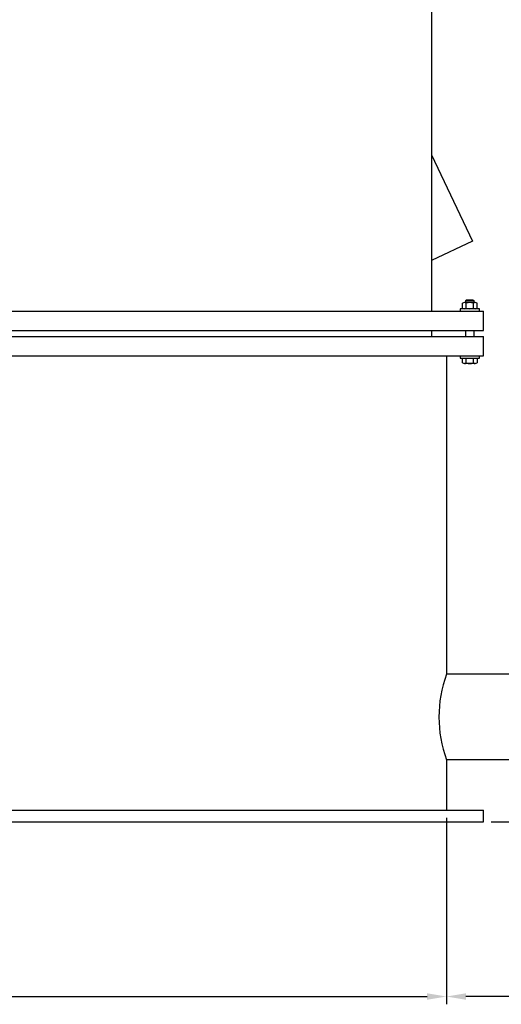
# Model space of a CAD drawing. Units: millimetres. Extents: x -50174 to -47020, y 113811 to 118361.
# Drawn here: x -48560 to -47940, y 115783 to 117050 of the extents above; entities that cross this region are included whole.
import ezdxf

# ---------------------------------------------------------------- set-up
doc = ezdxf.new("R2010")
doc.units = ezdxf.units.MM
doc.layers.add('AM_5', color=3, linetype='Continuous', lineweight=25)
doc.layers.add('KÖRPERLINIEN', color=1, linetype='Continuous', lineweight=25)
doc.styles.get("Standard").update_dxf_attribs({"font": 'ISOCP.SHX'})
doc.dimstyles.new('AM_ISO$0', dxfattribs={"dimtxt": 3.5, "dimasz": 2.5, "dimexe": 1, "dimexo": 1, "dimgap": 1.5, "dimtad": 1, "dimdsep": 46, "dimtxsty": 'STANDARD', "dimcen": 0, "dimclrd": 3, "dimclre": 3, "dimclrt": 2, "dimadec": 0, "dimazin": 2, "dimtp": 0.1, "dimtm": 0.1, "dimtfac": 0.71, "dimtmove": 0, "dimatfit": 3, "dimfxl": 1, "dimlwd": -1, "dimlwe": -1, "dimarcsym": 0})
doc.dimstyles.new('GEN-ISO$0', dxfattribs={"dimscale": 10, "dimtxt": 3.5, "dimasz": 2.5, "dimexe": 1, "dimexo": 1, "dimgap": 0.6, "dimtad": 1, "dimdsep": 46, "dimtxsty": 'STANDARD', "dimcen": 0, "dimclrd": 3, "dimclre": 3, "dimclrt": 2, "dimadec": 0, "dimazin": 0, "dimtp": 0.1, "dimtm": 0.1, "dimtfac": 0.71, "dimtmove": 0, "dimatfit": 3, "dimfxl": 1, "dimtzin": 0, "dimarcsym": 0})

# ---------------------------------------------------------------- blocks, each defined once
blk = doc.blocks.new('*D6')
at = {"layer": 'AM_5', "color": 3}
for p, q in [((-49573.5, 116022.9), (-49573.5, 115783.1)), ((-48010.5, 116022.9), (-48010.5, 115783.1)), ((-49548.5, 115793.1), (-48035.5, 115793.1))]:
    blk.add_line(p, q, dxfattribs=at)
for points in [[(-49548.5, 115797.2), (-49548.5, 115788.9), (-49573.5, 115793.1)], [(-48035.5, 115797.2), (-48035.5, 115788.9), (-48010.5, 115793.1)]]:
    blk.add_solid(points, dxfattribs=at)
at = {"layer": 'DEFPOINTS', "color": 0}
for p in [(-49573.5, 116032.9), (-48010.5, 116032.9), (-48010.5, 115793.1)]:
    blk.add_point(p, dxfattribs=at)
at = {"layer": 'AM_5', "color": 2, "insert": (-48792, 115825.6), "char_height": 35, "attachment_point": 5}
blk.add_mtext('%%c1560', dxfattribs=at)
blk = doc.blocks.new('*D12')
at = {"layer": 'AM_5', "color": 3}
for p, q in [((-47785.5, 117517.9), (-47215.4, 117517.9)), ((-47225.4, 116042.9), (-47225.4, 117492.9)), ((-47953, 116017.9), (-47215.4, 116017.9))]:
    blk.add_line(p, q, dxfattribs=at)
for points in [[(-47229.6, 117492.9), (-47221.3, 117492.9), (-47225.4, 117517.9)], [(-47229.6, 116042.9), (-47221.3, 116042.9), (-47225.4, 116017.9)]]:
    blk.add_solid(points, dxfattribs=at)
at = {"layer": 'DEFPOINTS', "color": 0}
for p in [(-47795.5, 117517.9), (-47225.4, 117517.9), (-47963, 116017.9)]:
    blk.add_point(p, dxfattribs=at)
at = {"layer": 'AM_5', "color": 2, "insert": (-47257.9, 117152.9), "char_height": 35, "attachment_point": 5, "rotation": 90}
blk.add_mtext('1500', dxfattribs=at)
blk = doc.blocks.new('*D14')
at = {"layer": 'AM_5', "color": 3, "lineweight": -2}
for p, q in [((-47292, 116072.9), (-47292, 115783.1)), ((-48010.5, 116022.9), (-48010.5, 115783.1)), ((-47317, 115793.1), (-47985.5, 115793.1))]:
    blk.add_line(p, q, dxfattribs=at)
at = {"layer": 'AM_5', "color": 3}
for points in [[(-47985.5, 115797.2), (-47985.5, 115788.9), (-48010.5, 115793.1)], [(-47317, 115797.2), (-47317, 115788.9), (-47292, 115793.1)]]:
    blk.add_solid(points, dxfattribs=at)
at = {"layer": 'DEFPOINTS', "color": 0}
for p in [(-47292, 116082.9), (-48010.5, 116032.9), (-48010.5, 115793.1)]:
    blk.add_point(p, dxfattribs=at)
at = {"layer": 'AM_5', "color": 2, "insert": (-47651.2, 115816.6), "char_height": 35, "attachment_point": 5}
blk.add_mtext('720', dxfattribs=at)
blk = doc.blocks.new('*D4')
at = {"layer": 'AM_5', "color": 3}
for p, q in [((-47687.2, 118117.9), (-47124.7, 118117.9)), ((-47134.7, 116042.9), (-47134.7, 118092.9)), ((-47953, 116017.9), (-47124.7, 116017.9))]:
    blk.add_line(p, q, dxfattribs=at)
for points in [[(-47138.9, 118092.9), (-47130.6, 118092.9), (-47134.7, 118117.9)], [(-47138.9, 116042.9), (-47130.6, 116042.9), (-47134.7, 116017.9)]]:
    blk.add_solid(points, dxfattribs=at)
at = {"layer": 'DEFPOINTS', "color": 0}
for p in [(-47697.2, 118117.9), (-47134.7, 118117.9), (-47963, 116017.9)]:
    blk.add_point(p, dxfattribs=at)
at = {"layer": 'AM_5', "color": 2, "insert": (-47167.2, 117211.2), "char_height": 35, "attachment_point": 5, "rotation": 90}
blk.add_mtext('2100', dxfattribs=at)
blk = doc.blocks.new('*D5')
at = {"layer": 'AM_5', "color": 3}
for p, q in [((-47959, 118317.9), (-47020, 118317.9)), ((-47030, 118292.9), (-47030, 116042.9)), ((-47953, 116017.9), (-47020, 116017.9))]:
    blk.add_line(p, q, dxfattribs=at)
for points in [[(-47034.2, 118292.9), (-47025.9, 118292.9), (-47030, 118317.9)], [(-47034.2, 116042.9), (-47025.9, 116042.9), (-47030, 116017.9)]]:
    blk.add_solid(points, dxfattribs=at)
at = {"layer": 'DEFPOINTS', "color": 0}
for p in [(-47969, 118317.9), (-47963, 116017.9), (-47030, 116017.9)]:
    blk.add_point(p, dxfattribs=at)
at = {"layer": 'AM_5', "color": 2, "insert": (-47062.5, 117148.5), "char_height": 35, "attachment_point": 5, "rotation": 90}
blk.add_mtext('2300', dxfattribs=at)

msp = doc.modelspace()

# ---------------------------------------------------------------- linework, layer by layer
at = {"layer": 'KÖRPERLINIEN'}
for p, q in [((-48029.956, 117215.367), (-48029.956, 116675.368)), ((-48029.956, 116876.57), (-47977.132, 116765.49)), ((-47977.132, 116765.49), (-48029.963, 116740.367)), ((-47992.955, 116678.368), (-47992.955, 116675.368)), ((-47967.955, 116678.368), (-47992.955, 116678.368)), ((-47989.696, 116679.301), (-47989.696, 116685.434)), ((-47973.607, 116686.368), (-47987.304, 116686.368)), ((-47985.455, 116688.948), (-47984.535, 116689.868)), ((-47985.455, 116686.368), (-47985.455, 116688.948)), ((-47985.455, 116688.948), (-47975.455, 116688.948)), ((-47985.075, 116679.16), (-47985.075, 116685.575)), ((-47984.535, 116689.868), (-47976.375, 116689.868)), ((-47976.375, 116689.868), (-47975.455, 116688.948)), ((-47975.835, 116679.16), (-47975.835, 116685.575)), ((-47975.455, 116688.948), (-47975.455, 116686.368)), ((-47971.215, 116679.301), (-47971.215, 116685.434)), ((-47967.955, 116675.368), (-47967.955, 116678.368)), ((-48791.956, 116675.368), (-47962.955, 116675.368)), ((-47962.955, 116650.368), (-47962.955, 116675.368)), ((-48791.956, 116650.368), (-47962.955, 116650.368)), ((-48791.956, 116642.868), (-47962.955, 116642.868)), ((-48029.956, 116650.368), (-48029.956, 116642.868)), ((-47985.455, 116642.868), (-47985.455, 116650.368)), ((-47975.455, 116650.368), (-47975.455, 116642.868)), ((-47962.955, 116617.868), (-47962.955, 116642.868)), ((-48791.956, 116617.868), (-47962.955, 116617.868)), ((-48010.458, 116617.868), (-48010.458, 116207.868)), ((-47992.955, 116617.868), (-47992.955, 116614.868)), ((-47992.955, 116614.868), (-47967.955, 116614.868)), ((-47989.696, 116608.801), (-47989.696, 116614.868)), ((-47985.075, 116608.66), (-47985.075, 116614.868)), ((-47975.835, 116608.66), (-47975.835, 116614.868)), ((-47971.215, 116614.868), (-47971.215, 116608.801)), ((-47967.955, 116614.868), (-47967.955, 116617.868)), ((-47973.607, 116607.868), (-47987.304, 116607.868)), ((-47918.302, 116207.868), (-48010.458, 116207.868)), ((-47870.457, 116097.868), (-48010.458, 116097.868)), ((-48010.457, 116097.869), (-48010.457, 116032.868)), ((-49620.957, 116032.868), (-47962.958, 116032.868)), ((-47962.958, 116017.868), (-47962.958, 116032.868)), ((-49620.957, 116017.868), (-47962.958, 116017.868))]:
    msp.add_line(p, q, dxfattribs=at)
for centre, radius, start, end in [((-47987.303, 116682.837), 3.53, 50.854965, 132.645752), ((-47987.303, 116681.897), 3.53, 227.348877, 309.150024), ((-47980.455, 116672.503), 13.864, 70.534409, 109.465515), ((-47980.455, 116692.228), 13.86, 250.529175, 289.471619), ((-47973.606, 116682.837), 3.53, 47.354233, 129.14502), ((-47973.606, 116681.897), 3.529, 230.839966, 312.661865), ((-47987.303, 116611.397), 3.53, 227.348816, 309.149994), ((-47980.455, 116621.728), 13.86, 250.529175, 289.471619), ((-47973.606, 116611.397), 3.529, 230.844971, 312.656494), ((-47861.204, 116152.869), 159.065, 159.771458, 200.229262)]:
    msp.add_arc(centre, radius, start, end, dxfattribs=at)

# ---------------------------------------------------------------- dimensions: what is measured, and where the dimension line sits
at = {"layer": 'AM_5'}
for base, p1, p2, picture, middle in [((-47030.032, 116017.868), (-47969.031, 118317.868), (-47962.958, 116017.868), '*D5', (-47030.032, 117148.485)), ((-47134.737, 118117.868), (-47962.958, 116017.868), (-47697.233, 118117.868), '*D4', (-47134.737, 117211.248)), ((-47225.439, 117517.868), (-47962.958, 116017.868), (-47795.456, 117517.868), '*D12', (-47225.439, 117152.868))]:
    dim = msp.add_linear_dim(base=base, p1=p1, p2=p2, angle=90, dimstyle='AM_ISO$0', override={"dimscale": 10, "dimdec": 0}, dxfattribs=at)
    dim.commit()
    dim.dimension.update_dxf_attribs({"geometry": picture, "text_midpoint": middle, "dimtype": 160})
dim = msp.add_linear_dim(base=(-48010.457, 115793.051), p1=(-47291.953, 116082.87), p2=(-48010.457, 116032.868), text='720', dimstyle='GEN-ISO$0', dxfattribs=at)
dim.commit()
dim.dimension.update_dxf_attribs({"geometry": '*D14', "text_midpoint": (-47651.205, 115816.555)})
dim = msp.add_linear_dim(base=(-48010.457, 115793.051), p1=(-49573.457, 116032.868), p2=(-48010.457, 116032.868), text='%%c1560', dimstyle='AM_ISO$0', override={"dimscale": 10}, dxfattribs=at)
dim.commit()
dim.dimension.update_dxf_attribs({"geometry": '*D6', "text_midpoint": (-48791.958, 115793.051), "dimtype": 160})

doc.saveas('drawing.dxf')
